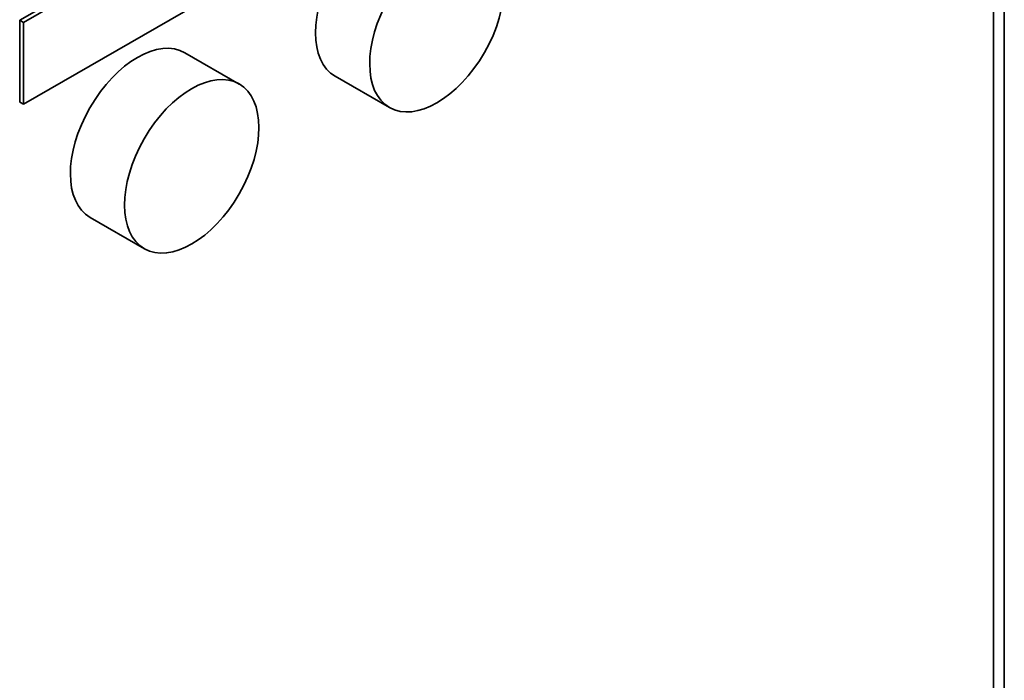
# Paper-space layout 'Sheet_1' of a CAD drawing. Extents: x 12 to 829, y 13 to 581.
# Drawn here: x 575 to 590, y 189 to 199 of the extents above; entities that cross this region are included whole.
import ezdxf

# ---------------------------------------------------------------- set-up
doc = ezdxf.new("R2010")
doc.units = 0
doc.layers.add('Visible Edges(OMA)', color=7, linetype='Continuous', lineweight=35)
doc.layers.add('Visible Tangent Edges(OMA)', color=7, linetype='Continuous', lineweight=35)

psp = doc.layouts.new('Sheet_1')

# ---------------------------------------------------------------- linework, layer by layer
at = {"layer": 'Visible Edges(OMA)'}
for p, q in [((589.707, 211.625), (589.707, 181.867)), ((574.937, 199.351), (578.473, 201.387)), ((574.994, 199.318), (578.529, 201.354)), ((578.529, 200.128), (574.994, 198.092)), ((574.937, 199.351), (574.994, 199.318)), ((574.937, 198.124), (574.937, 199.351)), ((574.994, 198.092), (574.994, 199.318)), ((577.416, 198.865), (578.229, 198.396)), ((579.671, 198.512), (580.484, 198.044)), ((574.937, 198.124), (574.994, 198.092)), ((575.994, 196.395), (576.807, 195.927))]:
    psp.add_line(p, q, dxfattribs=at)
for centre in [(580.382, 199.747), (576.705, 197.63)]:
    psp.add_ellipse(centre, major_axis=(-0.711, -1.235), ratio=0.578093, start_param=3.141593, end_param=6.283185, dxfattribs=at)
for centre in [(581.195, 199.279), (577.518, 197.162)]:
    psp.add_ellipse(centre, major_axis=(0.711, 1.235), ratio=0.578093, dxfattribs=at)
at = {"layer": 'Visible Tangent Edges(OMA)'}
psp.add_line((589.546, 211.401), (589.546, 181.643), dxfattribs=at)

doc.saveas('drawing.dxf')
